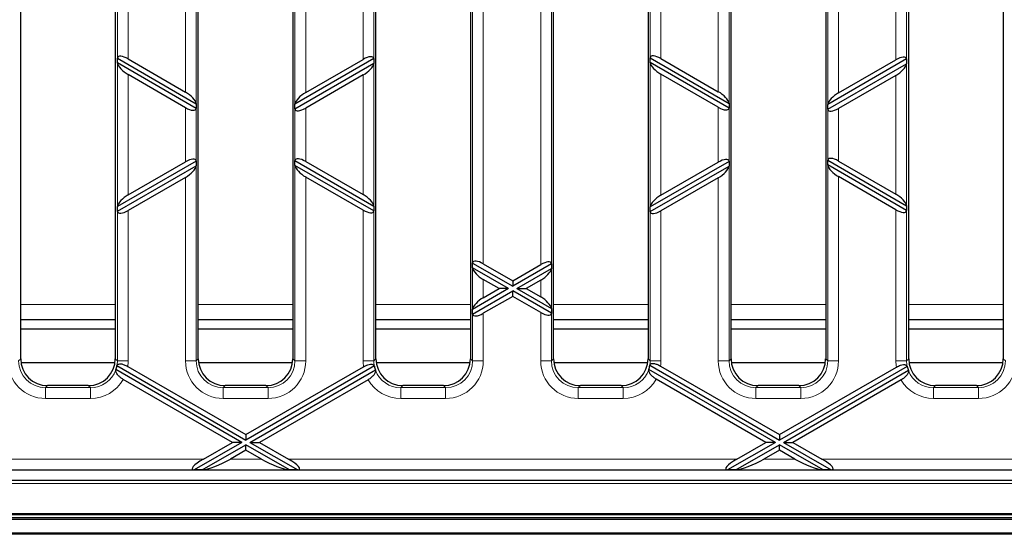
# Model space of a CAD drawing. Units: millimetres. Extents: x 417 to 2517, y 358 to 1853.
# Drawn here: x 1401 to 1547, y 1316 to 1392 of the extents above; entities that cross this region are included whole.
import ezdxf

# ---------------------------------------------------------------- set-up
doc = ezdxf.new("R2010")
doc.units = ezdxf.units.MM
doc.header["$LTSCALE"] = 5
doc.layers.add('Sichtbare Kanten(DIN)', color=7, linetype='Continuous', lineweight=25)
doc.layers.add('Sichtbare tangentiale Kanten(DIN)', color=9, linetype='Continuous', lineweight=18, true_color=0x808080)

msp = doc.modelspace()

# ---------------------------------------------------------------- linework, layer by layer
at = {"layer": 'Sichtbare Kanten(DIN)'}
for p, q in [((1401.63, 1342.2), (1401.63, 1454.23)), ((1415.63, 1454.23), (1415.63, 1342.2)), ((1427.93, 1342.2), (1427.93, 1454.23)), ((1441.93, 1454.23), (1441.93, 1342.2)), ((1454.23, 1342.2), (1454.23, 1454.23)), ((1468.23, 1454.23), (1468.23, 1342.2)), ((1480.53, 1342.2), (1480.53, 1454.23)), ((1494.53, 1454.23), (1494.53, 1342.2)), ((1506.83, 1342.2), (1506.83, 1454.23)), ((1520.83, 1454.23), (1520.83, 1342.2)), ((1533.13, 1342.2), (1533.13, 1454.23)), ((1547.13, 1454.23), (1547.13, 1342.2)), ((1415.94, 1386.75), (1415.94, 1386.77)), ((1415.94, 1386.06), (1415.94, 1386.75)), ((1415.94, 1386.75), (1427.62, 1380)), ((1417.53, 1386.64), (1426.03, 1381.73)), ((1453.92, 1386.69), (1442.24, 1379.95)), ((1453.92, 1386.71), (1453.92, 1386.69)), ((1453.92, 1386.69), (1453.92, 1386)), ((1494.84, 1386.81), (1494.84, 1386.83)), ((1494.84, 1386.81), (1506.52, 1380.06)), ((1494.84, 1386.12), (1494.84, 1386.81)), ((1496.43, 1386.7), (1504.93, 1381.79)), ((1532.82, 1386.64), (1521.14, 1379.89)), ((1532.82, 1386.66), (1532.82, 1386.64)), ((1532.82, 1386.64), (1532.82, 1385.94)), ((1415.94, 1386.03), (1415.94, 1386.06)), ((1427.62, 1379.31), (1415.94, 1386.06)), ((1442.24, 1379.25), (1453.92, 1386)), ((1443.83, 1381.68), (1452.33, 1386.58)), ((1453.92, 1386), (1453.92, 1385.98)), ((1494.84, 1386.09), (1494.84, 1386.12)), ((1506.52, 1379.37), (1494.84, 1386.12)), ((1521.14, 1379.19), (1532.82, 1385.94)), ((1522.73, 1381.62), (1531.23, 1386.52)), ((1532.82, 1385.94), (1532.82, 1385.92)), ((1426.03, 1379.42), (1417.53, 1384.33)), ((1452.33, 1384.27), (1443.83, 1379.37)), ((1504.93, 1379.48), (1496.43, 1384.39)), ((1531.23, 1384.21), (1522.73, 1379.31)), ((1427.62, 1380.03), (1427.62, 1380)), ((1427.62, 1380), (1427.62, 1379.31)), ((1442.24, 1379.95), (1442.24, 1379.97)), ((1442.24, 1379.25), (1442.24, 1379.95)), ((1506.52, 1380.09), (1506.52, 1380.06)), ((1506.52, 1380.06), (1506.52, 1379.37)), ((1506.52, 1379.37), (1506.52, 1379.35)), ((1521.14, 1379.89), (1521.14, 1379.91)), ((1521.14, 1379.19), (1521.14, 1379.89)), ((1427.62, 1379.31), (1427.62, 1379.29)), ((1442.24, 1379.23), (1442.24, 1379.25)), ((1521.14, 1379.18), (1521.14, 1379.19)), ((1427.62, 1371.51), (1415.94, 1364.76)), ((1415.94, 1364.07), (1427.62, 1370.82)), ((1417.53, 1366.49), (1426.03, 1371.4)), ((1427.62, 1371.53), (1427.62, 1371.51)), ((1427.62, 1371.51), (1427.62, 1370.82)), ((1427.62, 1370.82), (1427.62, 1370.79)), ((1442.24, 1371.57), (1442.24, 1371.59)), ((1442.24, 1370.87), (1442.24, 1371.57)), ((1442.24, 1371.57), (1453.92, 1364.82)), ((1442.24, 1370.85), (1442.24, 1370.87)), ((1453.92, 1364.13), (1442.24, 1370.87)), ((1443.83, 1371.45), (1452.33, 1366.55)), ((1506.52, 1371.45), (1494.84, 1364.7)), ((1494.84, 1364.01), (1506.52, 1370.76)), ((1496.43, 1366.43), (1504.93, 1371.34)), ((1506.52, 1371.47), (1506.52, 1371.45)), ((1506.52, 1371.45), (1506.52, 1370.76)), ((1506.52, 1370.76), (1506.52, 1370.74)), ((1521.14, 1371.63), (1521.14, 1371.64)), ((1521.14, 1371.63), (1532.82, 1364.88)), ((1521.14, 1370.93), (1521.14, 1371.63)), ((1532.82, 1364.18), (1521.14, 1370.93)), ((1521.14, 1370.91), (1521.14, 1370.93)), ((1522.73, 1371.51), (1531.23, 1366.61)), ((1452.33, 1364.24), (1443.83, 1369.14)), ((1531.23, 1364.3), (1522.73, 1369.2)), ((1426.03, 1369.09), (1417.53, 1364.18)), ((1504.93, 1369.03), (1496.43, 1364.13)), ((1415.94, 1364.76), (1415.94, 1364.79)), ((1415.94, 1364.07), (1415.94, 1364.76)), ((1453.92, 1364.84), (1453.92, 1364.82)), ((1453.92, 1364.82), (1453.92, 1364.13)), ((1532.82, 1364.9), (1532.82, 1364.88)), ((1532.82, 1364.88), (1532.82, 1364.18)), ((1415.94, 1364.05), (1415.94, 1364.07)), ((1453.92, 1364.13), (1453.92, 1364.11)), ((1494.84, 1364.7), (1494.84, 1364.73)), ((1494.84, 1364.01), (1494.84, 1364.7)), ((1494.84, 1363.99), (1494.84, 1364.01)), ((1532.82, 1364.18), (1532.82, 1364.16)), ((1468.54, 1356.38), (1468.54, 1356.4)), ((1468.54, 1355.69), (1468.54, 1356.38)), ((1468.54, 1356.38), (1474.48, 1352.95)), ((1470.13, 1356.27), (1474.48, 1353.76)), ((1480.22, 1356.27), (1474.48, 1352.95)), ((1474.48, 1353.76), (1478.63, 1356.15)), ((1480.22, 1356.29), (1480.22, 1356.27)), ((1480.22, 1356.27), (1480.22, 1355.57)), ((1468.54, 1355.67), (1468.54, 1355.69)), ((1473.88, 1352.6), (1468.54, 1355.69)), ((1475.08, 1352.6), (1480.22, 1355.57)), ((1480.22, 1355.57), (1480.22, 1355.55)), ((1472.48, 1352.6), (1470.13, 1353.96)), ((1474.48, 1353.76), (1474.48, 1352.95)), ((1478.63, 1353.84), (1476.48, 1352.6)), ((1473.88, 1352.6), (1468.54, 1349.52)), ((1468.54, 1348.83), (1474.48, 1352.26)), ((1470.13, 1351.25), (1472.48, 1352.6)), ((1473.88, 1352.6), (1472.48, 1352.6)), ((1474.48, 1351.45), (1474.48, 1352.26)), ((1480.22, 1348.94), (1474.48, 1352.26)), ((1475.08, 1352.6), (1476.48, 1352.6)), ((1475.08, 1352.6), (1480.22, 1349.64)), ((1476.48, 1352.6), (1478.63, 1351.37)), ((1474.48, 1351.45), (1470.13, 1348.94)), ((1478.63, 1349.06), (1474.48, 1351.45)), ((1468.54, 1349.52), (1468.54, 1349.54)), ((1468.54, 1348.83), (1468.54, 1349.52)), ((1468.54, 1348.81), (1468.54, 1348.83)), ((1480.22, 1349.66), (1480.22, 1349.64)), ((1480.22, 1349.64), (1480.22, 1348.94)), ((1480.22, 1348.94), (1480.22, 1348.92)), ((1401.63, 1348.03), (1415.63, 1348.03)), ((1427.93, 1348.03), (1441.93, 1348.03)), ((1454.23, 1348.03), (1468.23, 1348.03)), ((1480.53, 1348.03), (1494.53, 1348.03)), ((1506.83, 1348.03), (1520.83, 1348.03)), ((1533.13, 1348.03), (1547.13, 1348.03)), ((1401.63, 1346.63), (1415.63, 1346.63)), ((1427.93, 1346.63), (1441.93, 1346.63)), ((1454.23, 1346.63), (1468.23, 1346.63)), ((1480.53, 1346.63), (1494.53, 1346.63)), ((1506.83, 1346.63), (1520.83, 1346.63)), ((1533.13, 1346.63), (1547.13, 1346.63)), ((1401.67, 1341.64), (1415.59, 1341.64)), ((1427.97, 1341.64), (1441.89, 1341.64)), ((1454.27, 1341.64), (1468.19, 1341.64)), ((1480.57, 1341.64), (1494.49, 1341.64)), ((1506.87, 1341.64), (1520.79, 1341.64)), ((1533.17, 1341.64), (1547.09, 1341.64)), ((1434.38, 1329.8), (1415.71, 1340.58)), ((1415.87, 1341.18), (1434.98, 1330.15)), ((1417.47, 1341.06), (1434.98, 1330.95)), ((1454, 1341.13), (1434.98, 1330.15)), ((1434.98, 1330.95), (1452.4, 1341.01)), ((1435.58, 1329.8), (1454.16, 1340.53)), ((1513.38, 1329.8), (1494.63, 1340.62)), ((1494.78, 1341.23), (1513.98, 1330.15)), ((1496.38, 1341.12), (1513.98, 1330.95)), ((1532.91, 1341.07), (1513.98, 1330.15)), ((1513.98, 1330.95), (1531.3, 1340.96)), ((1514.58, 1329.8), (1533.08, 1340.48)), ((1432.98, 1329.8), (1416.81, 1339.14)), ((1453.07, 1339.09), (1436.98, 1329.8)), ((1511.98, 1329.8), (1495.73, 1339.18)), ((1532, 1339.05), (1515.98, 1329.8)), ((1411.64, 1338.22), (1405.61, 1338.22)), ((1437.94, 1338.22), (1431.91, 1338.22)), ((1464.24, 1338.22), (1458.21, 1338.22)), ((1490.54, 1338.22), (1484.51, 1338.22)), ((1516.84, 1338.22), (1510.81, 1338.22)), ((1543.14, 1338.22), (1537.11, 1338.22)), ((1434.38, 1329.8), (1427.31, 1325.72)), ((1428.68, 1327.32), (1432.98, 1329.8)), ((1434.38, 1329.8), (1432.98, 1329.8)), ((1434.98, 1330.95), (1434.98, 1330.15)), ((1435.58, 1329.8), (1436.98, 1329.8)), ((1435.58, 1329.8), (1442.65, 1325.72)), ((1436.98, 1329.8), (1441.28, 1327.32)), ((1513.38, 1329.8), (1506.31, 1325.72)), ((1507.68, 1327.32), (1511.98, 1329.8)), ((1513.38, 1329.8), (1511.98, 1329.8)), ((1513.98, 1330.95), (1513.98, 1330.15)), ((1514.58, 1329.8), (1515.98, 1329.8)), ((1514.58, 1329.8), (1521.65, 1325.72)), ((1515.98, 1329.8), (1520.28, 1327.32)), ((1428.51, 1325.72), (1434.98, 1329.45)), ((1434.98, 1328.64), (1432.68, 1327.32)), ((1434.98, 1328.64), (1434.98, 1329.45)), ((1441.45, 1325.72), (1434.98, 1329.45)), ((1437.28, 1327.32), (1434.98, 1328.64)), ((1507.51, 1325.72), (1513.98, 1329.45)), ((1513.98, 1328.64), (1511.68, 1327.32)), ((1513.98, 1328.64), (1513.98, 1329.45)), ((1520.45, 1325.72), (1513.98, 1329.45)), ((1516.28, 1327.32), (1513.98, 1328.64)), ((1232.38, 1325.72), (1558.58, 1325.72)), ((1428.51, 1325.72), (1427.31, 1325.72)), ((1442.65, 1325.72), (1441.45, 1325.72)), ((1507.51, 1325.72), (1506.31, 1325.72)), ((1521.65, 1325.72), (1520.45, 1325.72)), ((1228.43, 1324.18), (1561.53, 1324.18)), ((1645.48, 1318.62), (645.48, 1318.62)), ((645.48, 1318.42), (1645.48, 1318.42)), ((1644.48, 1319.19), (1145.48, 1319.19)), ((1145.48, 1319.12), (1644.48, 1319.12)), ((645.48, 1316.41), (1645.48, 1316.41)), ((1645.48, 1316.17), (645.48, 1316.17))]:
    msp.add_line(p, q, dxfattribs=at)
for centre, major_axis, ratio, start_param, end_param in [((1417.53, 1385.78), (1.54, -1.12), 0.379473, 1.839487, 3.323017), ((1452.33, 1385.72), (1.54, 1.12), 0.379473, 6.101761, 7.585291), ((1496.43, 1385.83), (1.54, -1.12), 0.379473, 1.839487, 3.323017), ((1531.23, 1385.66), (1.54, 1.12), 0.379473, 6.101761, 7.585291), ((1417.53, 1385.19), (-1.54, 1.12), 0.379473, 0.355958, 1.839487), ((1452.33, 1385.13), (-1.54, -1.12), 0.379473, 1.302105, 2.785635), ((1496.43, 1385.25), (-1.54, 1.12), 0.379473, 0.355958, 1.839487), ((1531.23, 1385.07), (-1.54, -1.12), 0.379473, 1.302105, 2.785635), ((1426.03, 1380.87), (1.54, -1.12), 0.379473, 0.355958, 1.839487), ((1443.83, 1380.82), (1.54, 1.12), 0.379473, 1.302105, 2.785635), ((1504.93, 1380.93), (1.54, -1.12), 0.379473, 0.355958, 1.839487), ((1522.73, 1380.76), (1.54, 1.12), 0.379473, 1.302105, 2.785635), ((1426.03, 1380.29), (-1.54, 1.12), 0.379473, 1.839487, 3.323017), ((1443.83, 1380.23), (-1.54, -1.12), 0.379473, 6.101761, 7.585291), ((1504.93, 1380.34), (-1.54, 1.12), 0.379473, 1.839487, 3.323017), ((1522.73, 1380.17), (-1.54, -1.12), 0.379473, 6.101761, 7.585291), ((1522.73, 1370.65), (1.54, -1.12), 0.379473, 1.839487, 3.323017), ((1426.03, 1370.53), (1.54, 1.12), 0.379473, 6.101761, 7.585291), ((1426.03, 1369.95), (-1.54, -1.12), 0.379473, 1.302105, 2.785635), ((1443.83, 1370.59), (1.54, -1.12), 0.379473, 1.839487, 3.323017), ((1443.83, 1370.01), (-1.54, 1.12), 0.379473, 0.355958, 1.839487), ((1504.93, 1370.48), (1.54, 1.12), 0.379473, 6.101761, 7.585291), ((1504.93, 1369.89), (-1.54, -1.12), 0.379473, 1.302105, 2.785635), ((1522.73, 1370.06), (-1.54, 1.12), 0.379473, 0.355958, 1.839487), ((1417.53, 1365.63), (1.54, 1.12), 0.379473, 1.302105, 2.785635), ((1452.33, 1365.69), (1.54, -1.12), 0.379473, 0.355958, 1.839487), ((1496.43, 1365.57), (1.54, 1.12), 0.379473, 1.302105, 2.785635), ((1531.23, 1365.75), (1.54, -1.12), 0.379473, 0.355958, 1.839487), ((1417.53, 1365.04), (-1.54, -1.12), 0.379473, 6.101761, 7.585291), ((1452.33, 1365.1), (-1.54, 1.12), 0.379473, 1.839487, 3.323017), ((1496.43, 1364.99), (-1.54, -1.12), 0.379473, 6.101761, 7.585291), ((1531.23, 1365.16), (-1.54, 1.12), 0.379473, 1.839487, 3.323017), ((1470.13, 1355.41), (1.54, -1.12), 0.379473, 1.839487, 3.323017), ((1478.63, 1355.29), (1.54, 1.12), 0.379473, 6.101761, 7.585291), ((1470.13, 1354.82), (-1.54, 1.12), 0.379473, 0.355958, 1.839487), ((1478.63, 1354.71), (-1.54, -1.12), 0.379473, 1.302105, 2.785635), ((1470.13, 1350.39), (1.54, 1.12), 0.379473, 1.302105, 2.785635), ((1478.63, 1350.5), (1.54, -1.12), 0.379473, 0.355958, 1.839487), ((1470.13, 1349.8), (-1.54, -1.12), 0.379473, 6.101761, 7.585291), ((1478.63, 1349.92), (-1.54, 1.12), 0.379473, 1.839487, 3.323017), ((1405.64, 1342.23), (-2.85, -2.85), 0.992433, 5.501585, 7.064785), ((1411.61, 1342.23), (2.85, -2.85), 0.992433, 5.501585, 7.064785), ((1431.94, 1342.23), (-2.85, -2.85), 0.992433, 5.501585, 7.064785), ((1437.91, 1342.23), (2.85, -2.85), 0.992433, 5.501585, 7.064785), ((1458.24, 1342.23), (-2.85, -2.85), 0.992433, 5.501585, 7.064785), ((1464.21, 1342.23), (2.85, -2.85), 0.992433, 5.501585, 7.064785), ((1484.54, 1342.23), (-2.85, -2.85), 0.992433, 5.501585, 7.064785), ((1490.51, 1342.23), (2.85, -2.85), 0.992433, 5.501585, 7.064785), ((1510.84, 1342.23), (-2.85, -2.85), 0.992433, 5.501585, 7.064785), ((1516.81, 1342.23), (2.85, -2.85), 0.992433, 5.501585, 7.064785), ((1537.14, 1342.23), (-2.85, -2.85), 0.992433, 5.501585, 7.064785), ((1543.11, 1342.23), (2.85, -2.85), 0.992433, 5.501585, 7.064785), ((1411.92, 1341.92), (2.85, -2.85), 0.992433, 0.446725, 0.602331), ((1412.07, 1341.78), (1, -4.67), 0.75944, 1.144568, 1.153159), ((1411.69, 1342.16), (4.4, 0.24), 0.776301, 5.92179, 5.929853), ((1458.16, 1342.15), (4.4, -0.24), 0.776301, 3.507985, 3.516203), ((1457.94, 1341.92), (-2.85, -2.85), 0.992433, 5.694069, 5.849152), ((1457.8, 1341.79), (1, 4.67), 0.75944, 2.001124, 2.009812), ((1490.98, 1341.77), (1, -4.67), 0.75944, 1.157388, 1.165881), ((1490.82, 1341.92), (2.85, -2.85), 0.992433, 0.459446, 0.615609), ((1490.58, 1342.17), (4.4, 0.24), 0.776301, 5.935068, 5.942971), ((1537.05, 1342.14), (4.4, -0.24), 0.776301, 3.520991, 3.52936), ((1536.84, 1341.92), (-2.85, -2.85), 0.992433, 5.707226, 5.861816), ((1536.71, 1341.8), (1, 4.67), 0.75944, 2.013788, 2.02257), ((1430.17, 1327.32), (-3.13, -1.47), 0.199103, 5.112983, 6.621239), ((1431.18, 1327.32), (-3.13, -1.47), 0.199103, 0.463135, 1.97139), ((1438.77, 1327.32), (3.13, -1.47), 0.199103, 4.311795, 5.820051), ((1439.79, 1327.32), (3.13, -1.47), 0.199103, 5.945132, 7.453388), ((1509.17, 1327.32), (-3.13, -1.47), 0.199103, 5.112983, 6.621239), ((1510.18, 1327.32), (-3.13, -1.47), 0.199103, 0.463135, 1.97139), ((1517.77, 1327.32), (3.13, -1.47), 0.199103, 4.311795, 5.820051), ((1518.79, 1327.32), (3.13, -1.47), 0.199103, 5.945132, 7.453388)]:
    msp.add_ellipse(centre, major_axis=major_axis, ratio=ratio, start_param=start_param, end_param=end_param, dxfattribs=at)
for points, knots in [([(1415.88, 1341.21), (1415.9, 1341.26), (1415.93, 1341.3), (1416.02, 1341.37), (1416.08, 1341.4), (1416.23, 1341.44), (1416.35, 1341.45), (1416.62, 1341.42), (1416.77, 1341.38), (1417.11, 1341.25), (1417.29, 1341.17), (1417.47, 1341.06)], [-0.2443172, -0.2443172, -0.2443172, -0.2443172, -0.2057794, -0.2057794, -0.1681876, -0.1681876, -0.1160697, -0.1160697, -0.0616103, -0.0616103, 0, 0, 0, 0]), ([(1494.79, 1341.26), (1494.81, 1341.31), (1494.84, 1341.35), (1494.93, 1341.43), (1494.98, 1341.46), (1495.14, 1341.5), (1495.25, 1341.5), (1495.52, 1341.47), (1495.67, 1341.43), (1496.01, 1341.31), (1496.2, 1341.22), (1496.38, 1341.12)], [-0.2447149, -0.2447149, -0.2447149, -0.2447149, -0.2059685, -0.2059685, -0.1681938, -0.1681938, -0.1163512, -0.1163512, -0.0619447, -0.0619447, 0, 0, 0, 0]), ([(1416.81, 1339.14), (1416.68, 1339.21), (1416.55, 1339.3), (1416.32, 1339.48), (1416.21, 1339.57), (1415.98, 1339.81), (1415.88, 1339.96), (1415.72, 1340.26), (1415.69, 1340.41), (1415.71, 1340.54)], [-0.2477775, -0.2477775, -0.2477775, -0.2477775, -0.202142, -0.202142, -0.1557373, -0.1557373, -0.0840841, -0.0840841, 0, 0, 0, 0]), ([(1452.4, 1341.01), (1452.5, 1341.07), (1452.6, 1341.12), (1452.81, 1341.22), (1452.91, 1341.26), (1453.16, 1341.34), (1453.3, 1341.37), (1453.57, 1341.39), (1453.68, 1341.38), (1453.88, 1341.31), (1453.95, 1341.24), (1453.99, 1341.15)], [-0.2442067, -0.2442067, -0.2442067, -0.2442067, -0.2091421, -0.2091421, -0.1748421, -0.1748421, -0.1223041, -0.1223041, -0.0669805, -0.0669805, 0, 0, 0, 0]), ([(1454.17, 1340.49), (1454.18, 1340.39), (1454.16, 1340.28), (1454.07, 1340.04), (1454, 1339.91), (1453.8, 1339.65), (1453.68, 1339.53), (1453.39, 1339.29), (1453.24, 1339.19), (1453.07, 1339.09)], [-0.2467585, -0.2467585, -0.2467585, -0.2467585, -0.1811791, -0.1811791, -0.1172759, -0.1172759, -0.0569918, -0.0569918, 0, 0, 0, 0]), ([(1495.73, 1339.18), (1495.6, 1339.26), (1495.48, 1339.34), (1495.24, 1339.52), (1495.14, 1339.61), (1494.9, 1339.86), (1494.8, 1340.01), (1494.64, 1340.31), (1494.61, 1340.46), (1494.62, 1340.59)], [-0.2483194, -0.2483194, -0.2483194, -0.2483194, -0.202812, -0.202812, -0.1564939, -0.1564939, -0.0842645, -0.0842645, 0, 0, 0, 0]), ([(1531.3, 1340.96), (1531.4, 1341.01), (1531.5, 1341.07), (1531.71, 1341.16), (1531.8, 1341.2), (1532.06, 1341.28), (1532.2, 1341.32), (1532.47, 1341.34), (1532.58, 1341.33), (1532.78, 1341.26), (1532.86, 1341.19), (1532.9, 1341.1)], [-0.2438873, -0.2438873, -0.2438873, -0.2438873, -0.2095367, -0.2095367, -0.1759018, -0.1759018, -0.1231011, -0.1231011, -0.0674042, -0.0674042, 0, 0, 0, 0]), ([(1533.09, 1340.44), (1533.1, 1340.34), (1533.08, 1340.23), (1533, 1339.99), (1532.92, 1339.86), (1532.72, 1339.61), (1532.6, 1339.49), (1532.32, 1339.25), (1532.16, 1339.14), (1532, 1339.05)], [-0.2462327, -0.2462327, -0.2462327, -0.2462327, -0.1807216, -0.1807216, -0.1169218, -0.1169218, -0.0569563, -0.0569563, 0, 0, 0, 0])]:
    msp.add_open_spline(points, degree=3, knots=knots, dxfattribs=at)
at = {"layer": 'Sichtbare tangentiale Kanten(DIN)'}
for p, q in [((1427.62, 1380.03), (1427.62, 1416.4)), ((1442.24, 1416.46), (1442.24, 1379.97)), ((1506.52, 1380.09), (1506.52, 1416.35)), ((1521.14, 1416.52), (1521.14, 1379.91)), ((1426.03, 1414.7), (1426.03, 1381.73)), ((1443.83, 1381.68), (1443.83, 1414.75)), ((1504.93, 1414.64), (1504.93, 1381.79)), ((1522.73, 1381.62), (1522.73, 1414.81)), ((1415.94, 1409.66), (1415.94, 1386.77)), ((1417.53, 1386.64), (1417.53, 1409.79)), ((1452.33, 1409.85), (1452.33, 1386.58)), ((1453.92, 1386.71), (1453.92, 1409.72)), ((1494.84, 1409.6), (1494.84, 1386.83)), ((1496.43, 1386.7), (1496.43, 1409.74)), ((1531.23, 1409.91), (1531.23, 1386.52)), ((1532.82, 1386.66), (1532.82, 1409.78)), ((1468.54, 1394.42), (1468.54, 1356.4)), ((1470.13, 1356.27), (1470.13, 1394.55)), ((1478.63, 1394.67), (1478.63, 1356.15)), ((1480.22, 1356.29), (1480.22, 1394.53)), ((1415.94, 1386.03), (1415.94, 1364.79)), ((1453.92, 1364.84), (1453.92, 1385.98)), ((1494.84, 1386.09), (1494.84, 1364.73)), ((1532.82, 1364.9), (1532.82, 1385.92)), ((1417.53, 1366.49), (1417.53, 1384.33)), ((1452.33, 1384.27), (1452.33, 1366.55)), ((1496.43, 1366.43), (1496.43, 1384.39)), ((1531.23, 1384.21), (1531.23, 1366.61)), ((1426.03, 1379.42), (1426.03, 1371.4)), ((1443.83, 1371.45), (1443.83, 1379.37)), ((1504.93, 1379.48), (1504.93, 1371.34)), ((1506.52, 1371.47), (1506.52, 1379.35)), ((1427.62, 1371.53), (1427.62, 1379.29)), ((1442.24, 1379.23), (1442.24, 1371.59)), ((1521.14, 1379.18), (1521.14, 1371.64)), ((1522.73, 1371.51), (1522.73, 1379.31)), ((1427.62, 1341.89), (1427.62, 1370.79)), ((1442.24, 1370.85), (1442.24, 1341.89)), ((1506.52, 1341.89), (1506.52, 1370.74)), ((1521.14, 1370.91), (1521.14, 1341.89)), ((1443.83, 1341.89), (1443.83, 1369.14)), ((1522.73, 1341.89), (1522.73, 1369.2)), ((1426.03, 1369.09), (1426.03, 1341.89)), ((1504.93, 1369.03), (1504.93, 1341.89)), ((1415.94, 1364.05), (1415.94, 1341.89)), ((1417.53, 1341.89), (1417.53, 1364.18)), ((1452.33, 1364.24), (1452.33, 1341.89)), ((1453.92, 1341.89), (1453.92, 1364.11)), ((1494.84, 1363.99), (1494.84, 1341.89)), ((1496.43, 1341.89), (1496.43, 1364.13)), ((1531.23, 1364.3), (1531.23, 1341.89)), ((1532.82, 1341.89), (1532.82, 1364.16)), ((1468.54, 1355.67), (1468.54, 1349.54)), ((1480.22, 1349.66), (1480.22, 1355.55)), ((1470.13, 1351.25), (1470.13, 1353.96)), ((1478.63, 1353.84), (1478.63, 1351.37)), ((1401.63, 1350.26), (1415.63, 1350.26)), ((1427.93, 1350.26), (1441.93, 1350.26)), ((1454.23, 1350.26), (1468.23, 1350.26)), ((1480.53, 1350.26), (1494.53, 1350.26)), ((1506.83, 1350.26), (1520.83, 1350.26)), ((1533.13, 1350.26), (1547.13, 1350.26)), ((1468.54, 1348.81), (1468.54, 1341.89)), ((1470.13, 1341.89), (1470.13, 1348.94)), ((1478.63, 1349.06), (1478.63, 1341.89)), ((1480.22, 1341.89), (1480.22, 1348.92)), ((1401.63, 1342.2), (1401.32, 1341.89)), ((1415.94, 1341.89), (1415.63, 1342.2)), ((1417.53, 1341.89), (1415.94, 1341.89)), ((1427.62, 1341.89), (1426.03, 1341.89)), ((1427.93, 1342.2), (1427.62, 1341.89)), ((1442.24, 1341.89), (1441.93, 1342.2)), ((1443.83, 1341.89), (1442.24, 1341.89)), ((1453.92, 1341.89), (1452.33, 1341.89)), ((1454.23, 1342.2), (1453.92, 1341.89)), ((1468.54, 1341.89), (1468.23, 1342.2)), ((1470.13, 1341.89), (1468.54, 1341.89)), ((1480.22, 1341.89), (1478.63, 1341.89)), ((1480.53, 1342.2), (1480.22, 1341.89)), ((1494.84, 1341.89), (1494.53, 1342.2)), ((1496.43, 1341.89), (1494.84, 1341.89)), ((1506.52, 1341.89), (1504.93, 1341.89)), ((1506.83, 1342.2), (1506.52, 1341.89)), ((1521.14, 1341.89), (1520.83, 1342.2)), ((1522.73, 1341.89), (1521.14, 1341.89)), ((1532.82, 1341.89), (1531.23, 1341.89)), ((1533.13, 1342.2), (1532.82, 1341.89)), ((1547.44, 1341.89), (1547.13, 1342.2)), ((1405.3, 1337.91), (1405.61, 1338.22)), ((1405.3, 1336.31), (1405.3, 1337.91)), ((1411.95, 1337.91), (1405.3, 1337.91)), ((1411.64, 1338.22), (1411.95, 1337.91)), ((1411.95, 1336.31), (1411.95, 1337.91)), ((1431.6, 1337.91), (1431.91, 1338.22)), ((1431.6, 1336.31), (1431.6, 1337.91)), ((1438.25, 1337.91), (1431.6, 1337.91)), ((1437.94, 1338.22), (1438.25, 1337.91)), ((1438.25, 1336.31), (1438.25, 1337.91)), ((1457.9, 1337.91), (1458.21, 1338.22)), ((1457.9, 1336.31), (1457.9, 1337.91)), ((1464.55, 1337.91), (1457.9, 1337.91)), ((1464.24, 1338.22), (1464.55, 1337.91)), ((1464.55, 1336.31), (1464.55, 1337.91)), ((1484.2, 1337.91), (1484.51, 1338.22)), ((1484.2, 1336.31), (1484.2, 1337.91)), ((1490.85, 1337.91), (1484.2, 1337.91)), ((1490.54, 1338.22), (1490.85, 1337.91)), ((1490.85, 1336.31), (1490.85, 1337.91)), ((1510.5, 1337.91), (1510.81, 1338.22)), ((1510.5, 1336.31), (1510.5, 1337.91)), ((1517.15, 1337.91), (1510.5, 1337.91)), ((1516.84, 1338.22), (1517.15, 1337.91)), ((1517.15, 1336.31), (1517.15, 1337.91)), ((1536.8, 1337.91), (1537.11, 1338.22)), ((1536.8, 1336.31), (1536.8, 1337.91)), ((1543.45, 1337.91), (1536.8, 1337.91)), ((1543.14, 1338.22), (1543.45, 1337.91)), ((1543.45, 1336.31), (1543.45, 1337.91)), ((1405.3, 1336.31), (1411.95, 1336.31)), ((1431.6, 1336.31), (1438.25, 1336.31)), ((1457.9, 1336.31), (1464.55, 1336.31)), ((1484.2, 1336.31), (1490.85, 1336.31)), ((1510.5, 1336.31), (1517.15, 1336.31)), ((1536.8, 1336.31), (1543.45, 1336.31)), ((1428.68, 1327.32), (1362.28, 1327.32)), ((1437.28, 1327.32), (1432.68, 1327.32)), ((1507.68, 1327.32), (1441.28, 1327.32)), ((1516.28, 1327.32), (1511.68, 1327.32)), ((1558.58, 1327.32), (1520.28, 1327.32)), ((1228.43, 1323.71), (1561.53, 1323.71))]:
    msp.add_line(p, q, dxfattribs=at)
for centre, major_axis, ratio, start_param, end_param in [((1405.35, 1341.93), (-3.99, -3.99), 0.992433, 5.501585, 7.064785), ((1405.35, 1341.93), (-2.87, -2.87), 0.986483, 5.501585, 7.064785), ((1411.91, 1341.93), (2.87, -2.87), 0.986483, 0.610394, 0.7816), ((1411.91, 1341.93), (3.99, -3.99), 0.992433, 0.633633, 0.7816), ((1431.65, 1341.93), (-3.99, -3.99), 0.992433, 5.501585, 7.064785), ((1431.65, 1341.93), (-2.87, -2.87), 0.986483, 5.501585, 7.064785), ((1438.21, 1341.93), (3.99, -3.99), 0.992433, 5.501585, 7.064785), ((1438.21, 1341.93), (2.87, -2.87), 0.986483, 5.501585, 7.064785), ((1457.95, 1341.93), (-3.99, -3.99), 0.992433, 5.501585, 5.659107), ((1457.95, 1341.93), (-2.87, -2.87), 0.986483, 5.501585, 5.685852), ((1464.51, 1341.93), (3.99, -3.99), 0.992433, 5.501585, 7.064785), ((1464.51, 1341.93), (2.87, -2.87), 0.986483, 5.501585, 7.064785), ((1484.25, 1341.93), (-3.99, -3.99), 0.992433, 5.501585, 7.064785), ((1484.25, 1341.93), (-2.87, -2.87), 0.986483, 5.501585, 7.064785), ((1490.81, 1341.93), (2.87, -2.87), 0.986483, 0.623512, 0.7816), ((1490.81, 1341.93), (3.99, -3.99), 0.992433, 0.643222, 0.7816), ((1510.55, 1341.93), (-3.99, -3.99), 0.992433, 5.501585, 7.064785), ((1510.55, 1341.93), (-2.87, -2.87), 0.986483, 5.501585, 7.064785), ((1517.11, 1341.93), (3.99, -3.99), 0.992433, 5.501585, 7.064785), ((1517.11, 1341.93), (2.87, -2.87), 0.986483, 5.501585, 7.064785), ((1536.85, 1341.93), (-3.99, -3.99), 0.992433, 5.501585, 5.668626), ((1536.85, 1341.93), (-2.87, -2.87), 0.986483, 5.501585, 5.698858), ((1543.41, 1341.93), (3.99, -3.99), 0.992433, 5.501585, 7.064785), ((1543.41, 1341.93), (2.87, -2.87), 0.986483, 5.501585, 7.064785), ((1411.91, 1341.93), (2.87, -2.87), 0.986483, 5.501585, 6.721319), ((1457.95, 1341.93), (-2.87, -2.87), 0.986483, 5.85784, 7.064785), ((1490.81, 1341.93), (2.87, -2.87), 0.986483, 5.501585, 6.734139), ((1536.85, 1341.93), (-2.87, -2.87), 0.986483, 5.870598, 7.064785), ((1411.91, 1341.93), (3.99, -3.99), 0.992433, 5.501585, 6.551478), ((1457.95, 1341.93), (-3.99, -3.99), 0.992433, 6.023816, 7.064785), ((1490.81, 1341.93), (3.99, -3.99), 0.992433, 5.501585, 6.560403), ((1536.85, 1341.93), (-3.99, -3.99), 0.992433, 6.032741, 7.064785)]:
    msp.add_ellipse(centre, major_axis=major_axis, ratio=ratio, start_param=start_param, end_param=end_param, dxfattribs=at)

doc.saveas('drawing.dxf')
